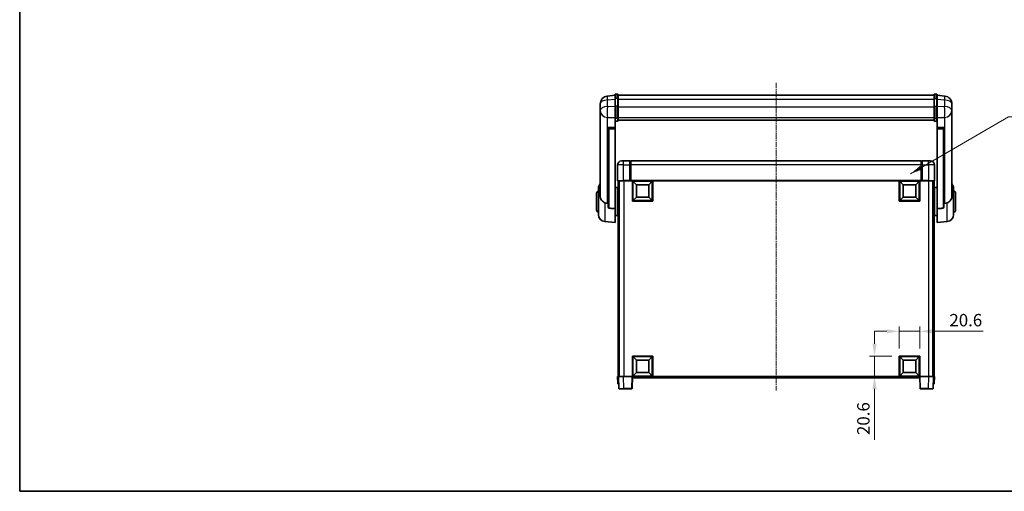
# Model space of a CAD drawing. Units: millimetres. Extents: x 2 to 11020, y 4 to 1690.
# Drawn here: x 2358 to 3352, y 4 to 480 of the extents above; entities that cross this region are included whole.
import ezdxf

# ---------------------------------------------------------------- set-up
doc = ezdxf.new("R2010")
doc.units = ezdxf.units.MM
doc.linetypes.add('CHAIN', pattern=[0.3543, 0.2362, -0.0295, 0.0591, -0.0295])
for name, color, linetype, lineweight in [('Border (ISO)', 7, 'Continuous', 35), ('Centerline (ISO)', 131, 'Continuous', 18), ('Dimension (ISO)', 7, 'Continuous', 18), ('Dimension (ISO) @ 1', 7, 'Continuous', 18), ('Symbol (ISO) @ 1', 7, 'Continuous', 18), ('Visible (ISO)', 7, 'Continuous', 35), ('Visible Narrow (ISO)', 7, 'Continuous', 25)]:
    doc.layers.add(name, color=color, linetype=linetype, lineweight=lineweight)
doc.styles.add('Note Text (TK)', font='MS PGothic.ttf')
doc.dimstyles.new('Default - Method 1b (TK)', dxfattribs={"dimscale": 6, "dimtxt": 2.5, "dimasz": 2.5, "dimexe": 1, "dimexo": 1.5, "dimgap": 1, "dimtad": 1, "dimtoh": 1, "dimrnd": 1e-08, "dimdsep": 46, "dimtxsty": 'Note Text (TK)', "dimcen": 0.09, "dimdle": 5, "dimclrd": 100, "dimclre": 100, "dimclrt": 7, "dimadec": 1, "dimazin": 1, "dimtfac": 1, "dimtmove": 0, "dimatfit": 3, "dimfxl": 1, "dimtolj": 1, "dimlwd": -1, "dimlwe": -1, "dimarcsym": 0})
doc.dimstyles.new('Default - Method 1b (TK)$7', dxfattribs={"dimscale": 6, "dimtxt": 2.5, "dimasz": 2.5, "dimexe": 1, "dimexo": 1.5, "dimgap": 1, "dimtad": 1, "dimtoh": 1, "dimrnd": 1e-08, "dimdsep": 46, "dimtxsty": 'Note Text (TK)', "dimcen": 0.09, "dimdle": 5, "dimclrd": 100, "dimclre": 100, "dimclrt": 7, "dimadec": 1, "dimazin": 1, "dimtfac": 1, "dimtmove": 0, "dimatfit": 3, "dimfxl": 1, "dimtolj": 1, "dimlwd": -1, "dimlwe": -1, "dimarcsym": 0})

# ---------------------------------------------------------------- blocks, each defined once
blk = doc.blocks.new('図面枠 tk図枠')
at = {"layer": 'Border (ISO)'}
for p, q in [((14.5, 289), (14.5, 8)), ((14.5, 8), (405.5, 8))]:
    blk.add_line(p, q, dxfattribs=at)
blk = doc.blocks.new('*D62')
at = {"layer": 'Defpoints', "color": 0}
for p in [(3266.34, 165.37), (3245.74, 140.37), (3266.34, 140.37)]:
    blk.add_point(p, dxfattribs=at)
at = {"layer": 'Dimension (ISO)', "color": 100}
for p, q in [((3245.74, 147.87), (3245.74, 170.37)), ((3266.34, 147.87), (3266.34, 170.37)), ((3233.24, 165.37), (3220.74, 165.37)), ((3245.74, 165.37), (3266.34, 165.37)), ((3278.84, 165.37), (3330.39, 165.37))]:
    blk.add_line(p, q, dxfattribs=at)
for points in [[(3233.24, 167.45), (3233.24, 163.28), (3245.74, 165.37)], [(3278.84, 167.45), (3278.84, 163.28), (3266.34, 165.37)]]:
    blk.add_solid(points, dxfattribs=at)
at = {"layer": 'Dimension (ISO)', "color": 7, "insert": (3296.34, 176.62), "char_height": 12.5, "attachment_point": 4, "style": 'Note Text (TK)'}
blk.add_mtext('\\A1;20.6', dxfattribs=at)
blk = doc.blocks.new('*D63')
at = {"layer": 'Defpoints', "color": 0}
for p in [(3220.74, 140.37), (3245.74, 140.37), (3245.74, 119.77)]:
    blk.add_point(p, dxfattribs=at)
at = {"layer": 'Dimension (ISO)', "color": 100}
for p, q in [((3220.74, 152.87), (3220.74, 165.37)), ((3238.24, 140.37), (3215.74, 140.37)), ((3220.74, 140.37), (3220.74, 119.77)), ((3238.24, 119.77), (3215.74, 119.77)), ((3220.74, 107.27), (3220.74, 55.72))]:
    blk.add_line(p, q, dxfattribs=at)
for points in [[(3218.66, 152.87), (3222.83, 152.87), (3220.74, 140.37)], [(3218.66, 107.27), (3222.83, 107.27), (3220.74, 119.77)]]:
    blk.add_solid(points, dxfattribs=at)
at = {"layer": 'Dimension (ISO)', "color": 7, "insert": (3209.49, 60.72), "char_height": 12.5, "attachment_point": 4, "rotation": 90, "style": 'Note Text (TK)'}
blk.add_mtext('\\A1;20.6', dxfattribs=at)

msp = doc.modelspace()

# ---------------------------------------------------------------- linework, layer by layer
at = {"layer": 'Centerline (ISO)', "linetype": 'CHAIN', "ltscale": 23.990969}
msp.add_line((3121.3437, 416.1641), (3121.3437, 105.767), dxfattribs=at)
at = {"layer": 'Visible (ISO)'}
for p, q in [((2958.8437, 403.6793), (2950.8943, 402.7293)), ((2958.8437, 399.9141), (2958.8437, 404.1641)), ((2958.8437, 399.9141), (2958.8437, 392.1199)), ((2961.3437, 404.6641), (2959.3437, 404.6641)), ((2961.8437, 404.1641), (2961.8437, 399.9141)), ((2961.8437, 403.6641), (3280.8437, 403.6641)), ((2961.8437, 392.1199), (2961.8437, 399.9141)), ((3280.8437, 399.9141), (3280.8437, 404.1641)), ((3280.8437, 399.9141), (3280.8437, 392.1199)), ((3281.3437, 404.6641), (3283.3437, 404.6641)), ((3283.8437, 404.1641), (3283.8437, 399.9141)), ((3283.8437, 403.6793), (3291.793, 402.7293)), ((3283.8437, 392.1199), (3283.8437, 399.9141)), ((2943.8437, 394.7858), (2943.8437, 392.9913)), ((2943.8437, 389.8997), (2943.8437, 391.9648)), ((2943.8437, 389.8997), (2943.8437, 388.1052)), ((2943.8437, 388.1052), (2943.8437, 387.0692)), ((2958.8437, 380.5087), (2958.8437, 392.1199)), ((2961.8437, 392.1199), (2961.8437, 380.5087)), ((3280.8437, 380.5087), (3280.8437, 392.1199)), ((3283.8437, 392.1199), (3283.8437, 380.5087)), ((3298.8437, 392.9913), (3298.8437, 394.7858)), ((3298.8437, 391.9648), (3298.8437, 389.8997)), ((3298.8437, 388.1052), (3298.8437, 389.8997)), ((3298.8437, 387.0692), (3298.8437, 388.1052)), ((2943.8437, 385.2843), (2943.8437, 387.0692)), ((2943.8437, 385.2843), (2943.8437, 301.5898)), ((2958.8437, 380.5087), (2958.8437, 377.9218)), ((2958.8437, 377.9218), (2958.8437, 370.9417)), ((2961.8437, 377.9218), (2961.8437, 380.5087)), ((2961.8437, 378.3182), (3280.8437, 378.3182)), ((2961.8437, 378.2704), (3280.8437, 378.2704)), ((3280.8437, 380.5087), (3280.8437, 377.9218)), ((3283.8437, 377.9218), (3283.8437, 380.5087)), ((3283.8437, 370.9417), (3283.8437, 377.9218)), ((3298.8437, 387.0692), (3298.8437, 385.2843)), ((3298.8437, 301.5898), (3298.8437, 385.2843)), ((2951.8437, 370.7077), (2951.8437, 370.6141)), ((2951.8437, 370.6141), (2951.8437, 290.8887)), ((2958.8437, 370.9417), (2952.7565, 371.1366)), ((2958.8437, 370.9246), (2958.8437, 370.9417)), ((2958.8437, 370.9246), (2958.8437, 369.5719)), ((2958.8437, 289.1649), (2958.8437, 369.5719)), ((2961.3437, 377.4032), (2959.3437, 377.4032)), ((3281.3437, 377.4032), (3283.3437, 377.4032)), ((3289.9308, 371.1366), (3283.8437, 370.9417)), ((3283.8437, 370.9417), (3283.8437, 370.9246)), ((3283.8437, 369.5719), (3283.8437, 370.9246)), ((3283.8437, 369.5719), (3283.8437, 289.1649)), ((3290.8437, 370.6141), (3290.8437, 370.7077)), ((3290.8437, 290.8887), (3290.8437, 370.6141)), ((2961.3437, 333.267), (2961.3437, 317.517)), ((2965.3437, 337.267), (2967.3437, 337.267)), ((2973.8437, 337.267), (2967.3437, 337.267)), ((2973.8437, 337.267), (2973.8437, 333.267)), ((2974.5937, 336.967), (2973.8437, 336.967)), ((2973.8437, 317.517), (2973.8437, 333.267)), ((3267.8437, 337.267), (2974.8437, 337.267)), ((2974.8437, 333.267), (2974.8437, 337.267)), ((2974.8437, 333.267), (2974.8437, 317.567)), ((3267.8437, 337.267), (3267.8437, 333.267)), ((3267.8437, 317.567), (3267.8437, 333.267)), ((3268.0937, 336.967), (3268.8437, 336.967)), ((3268.8437, 333.267), (3268.8437, 337.267)), ((3275.3437, 337.267), (3268.8437, 337.267)), ((3268.8437, 333.267), (3268.8437, 317.517)), ((3275.3437, 337.267), (3277.3437, 337.267)), ((3281.3437, 317.517), (3281.3437, 333.267)), ((2942.0937, 283.1468), (2942.0937, 309.3872)), ((2958.8437, 310.417), (2961.3437, 310.417)), ((2961.3437, 282.117), (2961.3437, 310.417)), ((2961.3437, 308.767), (2961.8437, 308.767)), ((2967.3437, 317.267), (2961.5937, 317.267)), ((2961.8437, 317.267), (2961.8437, 119.767)), ((2962.8437, 317.267), (2962.8437, 119.767)), ((2963.0937, 317.267), (2963.0937, 119.767)), ((2967.3437, 317.267), (2973.8437, 317.267)), ((2973.8437, 317.517), (2973.8437, 317.267)), ((2974.5937, 317.267), (2973.8437, 317.267)), ((2974.8437, 317.267), (2974.5937, 317.267)), ((2974.8437, 317.267), (2974.8437, 317.567)), ((3267.8437, 317.267), (2974.8437, 317.267)), ((2976.3437, 296.667), (2976.3437, 317.267)), ((2980.3937, 313.217), (2976.8437, 316.767)), ((2976.8437, 297.167), (2976.8437, 316.767)), ((2976.8437, 316.767), (2996.4437, 316.767)), ((2980.3937, 300.717), (2980.3937, 313.217)), ((2980.3937, 313.217), (2992.8937, 313.217)), ((2992.8937, 313.217), (2996.4437, 316.767)), ((2992.8937, 313.217), (2992.8937, 300.717)), ((2996.4437, 316.767), (2996.4437, 297.167)), ((2996.9437, 317.267), (2996.9437, 296.667)), ((3245.7437, 296.667), (3245.7437, 317.267)), ((3249.7937, 313.217), (3246.2437, 316.767)), ((3246.2437, 297.167), (3246.2437, 316.767)), ((3246.2437, 316.767), (3265.8437, 316.767)), ((3249.7937, 300.717), (3249.7937, 313.217)), ((3249.7937, 313.217), (3262.2937, 313.217)), ((3262.2937, 313.217), (3265.8437, 316.767)), ((3262.2937, 313.217), (3262.2937, 300.717)), ((3265.8437, 316.767), (3265.8437, 297.167)), ((3266.3437, 317.267), (3266.3437, 296.667)), ((3267.8437, 317.567), (3267.8437, 317.267)), ((3268.0937, 317.267), (3267.8437, 317.267)), ((3268.8437, 317.267), (3268.0937, 317.267)), ((3268.8437, 317.267), (3268.8437, 317.517)), ((3268.8437, 317.267), (3275.3437, 317.267)), ((3281.0937, 317.267), (3275.3437, 317.267)), ((3279.5937, 317.267), (3279.5937, 119.767)), ((3279.8437, 317.267), (3279.8437, 119.767)), ((3280.8437, 317.267), (3280.8437, 119.767)), ((3281.3437, 308.767), (3280.8437, 308.767)), ((3281.3437, 310.417), (3281.3437, 282.117)), ((3283.8437, 310.417), (3281.3437, 310.417)), ((3300.5937, 309.3872), (3300.5937, 283.1468)), ((2940.0937, 287.767), (2940.0937, 304.767)), ((2961.3437, 303.767), (2961.8437, 303.767)), ((2980.3937, 300.717), (2976.8437, 297.167)), ((2992.8937, 300.717), (2980.3937, 300.717)), ((2992.8937, 300.717), (2996.4437, 297.167)), ((3249.7937, 300.717), (3246.2437, 297.167)), ((3262.2937, 300.717), (3249.7937, 300.717)), ((3262.2937, 300.717), (3265.8437, 297.167)), ((3281.3437, 303.767), (3280.8437, 303.767)), ((3302.5937, 304.767), (3302.5937, 287.767)), ((2958.8437, 289.1649), (2958.8437, 275.267)), ((2961.3437, 288.767), (2961.8437, 288.767)), ((2996.9437, 296.667), (2976.3437, 296.667)), ((2996.4437, 297.167), (2976.8437, 297.167)), ((3266.3437, 296.667), (3245.7437, 296.667)), ((3265.8437, 297.167), (3246.2437, 297.167)), ((3281.3437, 288.767), (3280.8437, 288.767)), ((3283.8437, 275.267), (3283.8437, 289.1649)), ((2958.8437, 282.117), (2961.3437, 282.117)), ((2961.3437, 283.767), (2961.8437, 283.767)), ((3281.3437, 283.767), (3280.8437, 283.767)), ((3283.8437, 282.117), (3281.3437, 282.117)), ((2948.4836, 276.1734), (2958.8437, 275.267)), ((3294.2038, 276.1734), (3283.8437, 275.267)), ((2976.3437, 119.767), (2976.3437, 140.367)), ((2976.3437, 140.367), (2996.9437, 140.367)), ((2980.3937, 136.317), (2976.8437, 139.867)), ((2976.8437, 120.267), (2976.8437, 139.867)), ((2976.8437, 139.867), (2996.4437, 139.867)), ((2992.8937, 136.317), (2996.4437, 139.867)), ((2996.4437, 139.867), (2996.4437, 120.267)), ((2996.9437, 140.367), (2996.9437, 119.767)), ((3245.7437, 119.767), (3245.7437, 140.367)), ((3245.7437, 140.367), (3266.3437, 140.367)), ((3249.7937, 136.317), (3246.2437, 139.867)), ((3246.2437, 120.267), (3246.2437, 139.867)), ((3246.2437, 139.867), (3265.8437, 139.867)), ((3262.2937, 136.317), (3265.8437, 139.867)), ((3265.8437, 139.867), (3265.8437, 120.267)), ((3266.3437, 140.367), (3266.3437, 119.767)), ((2980.3937, 123.817), (2980.3937, 136.317)), ((2980.3937, 136.317), (2992.8937, 136.317)), ((2992.8937, 136.317), (2992.8937, 123.817)), ((3249.7937, 123.817), (3249.7937, 136.317)), ((3249.7937, 136.317), (3262.2937, 136.317)), ((3262.2937, 136.317), (3262.2937, 123.817)), ((2961.3437, 119.767), (2962.3431, 119.767)), ((2961.3437, 119.767), (2961.5887, 112.7496)), ((2962.3431, 119.767), (2962.3437, 119.767)), ((2962.3437, 119.767), (2967.3406, 119.767)), ((2962.3437, 119.767), (2962.7633, 107.7496)), ((2967.3406, 119.767), (2975.844, 119.767)), ((2975.844, 119.767), (2976.3437, 119.767)), ((2975.924, 107.7496), (2976.3437, 119.767)), ((2996.9437, 119.767), (2976.3437, 119.767)), ((2976.5937, 118.267), (2976.5937, 119.767)), ((2980.3937, 123.817), (2976.8437, 120.267)), ((2996.4437, 120.267), (2976.8437, 120.267)), ((2992.8937, 123.817), (2980.3937, 123.817)), ((2992.8937, 123.817), (2996.4437, 120.267)), ((3266.3437, 119.767), (3245.7437, 119.767)), ((3249.7937, 123.817), (3246.2437, 120.267)), ((3265.8437, 120.267), (3246.2437, 120.267)), ((3262.2937, 123.817), (3249.7937, 123.817)), ((3262.2937, 123.817), (3265.8437, 120.267)), ((3266.0937, 119.767), (3266.0937, 118.267)), ((3266.3437, 119.767), (3266.8434, 119.767)), ((3266.3437, 119.767), (3266.7633, 107.7496)), ((3266.8434, 119.767), (3275.3467, 119.767)), ((3275.3467, 119.767), (3280.3437, 119.767)), ((3279.924, 107.7496), (3280.3437, 119.767)), ((3280.3437, 119.767), (3280.3443, 119.767)), ((3280.3443, 119.767), (3281.3437, 119.767)), ((3281.0986, 112.7496), (3281.3437, 119.767)), ((2962.5881, 112.267), (2962.0884, 112.267)), ((2962.5881, 112.267), (2962.6056, 112.267)), ((3266.0937, 118.267), (2976.5937, 118.267)), ((3280.0818, 112.267), (3280.0992, 112.267)), ((3280.5989, 112.267), (3280.0992, 112.267)), ((2967.7603, 107.267), (2963.263, 107.267)), ((2967.7603, 107.267), (2975.4243, 107.267)), ((3267.263, 107.267), (3274.927, 107.267)), ((3279.4243, 107.267), (3274.927, 107.267))]:
    msp.add_line(p, q, dxfattribs=at)
for centre, radius, start, end in [((2951.8437, 394.7858), 8, 96.8151935, 180), ((2959.3437, 404.1641), 0.5, 90, 180), ((2961.3437, 404.1641), 0.5, 0, 90), ((3281.3437, 404.1641), 0.5, 90, 180), ((3283.3437, 404.1641), 0.5, 0, 90), ((3290.8437, 394.7858), 8, 0, 83.1848065), ((2965.3437, 333.267), 4, 90, 180), ((2974.5937, 336.717), 0.25, 0, 90), ((3268.0937, 336.717), 0.25, 90, 180), ((3277.3437, 333.267), 4, 0, 90), ((2949.0937, 309.3872), 7, 138.5903779, 180), ((2961.5937, 317.517), 0.25, 180, 270), ((3281.0937, 317.517), 0.25, 270, 0), ((3293.5937, 309.3872), 7, 0, 41.4096221), ((2942.0937, 304.767), 2, 90, 180), ((3300.5937, 304.767), 2, 0, 90), ((2942.0937, 287.767), 2, 180, 270), ((2949.0937, 283.1468), 7, 180, 265), ((3293.5937, 283.1468), 7, 275, 0), ((3300.5937, 287.767), 2, 270, 0), ((2962.0884, 112.767), 0.5, 182, 270), ((3280.5989, 112.767), 0.5, 270, 358), ((2963.263, 107.767), 0.5, 182, 270), ((2975.4243, 107.767), 0.5, 270, 358), ((3267.263, 107.767), 0.5, 182, 270), ((3279.4243, 107.767), 0.5, 270, 358)]:
    msp.add_arc(centre, radius, start, end, dxfattribs=at)
for centre, major_axis, start_param, end_param in [((2952.8437, 370.6319), (-0.9988, 0.1006), 4.84961641, 6.33314627), ((3289.8437, 370.6319), (0.9988, 0.1006), 6.23322434, 7.7167542)]:
    msp.add_ellipse(centre, major_axis=major_axis, ratio=0.49621143, start_param=start_param, end_param=end_param, dxfattribs=at)
for points, knots in [([(2943.8437, 392.9913), (2943.8437, 392.937), (2943.844, 392.8801), (2943.847, 392.4873), (2943.8533, 392.0726), (2943.8533, 391.2114), (2943.847, 390.704), (2943.844, 390.0873), (2943.8437, 389.9936), (2943.8437, 389.8997)], [4.535339596, 4.535339596, 4.535339596, 4.535339596, 4.561894963, 4.561894963, 4.711051305, 4.711051305, 4.860207647, 4.860207647, 4.886763014, 4.886763014, 4.886763014, 4.886763014]), ([(2943.8437, 391.9648), (2943.8437, 392.0418), (2943.844, 392.1172), (2943.8452, 392.3064), (2943.8462, 392.417), (2943.8473, 392.5217)], [4.5353395957, 4.5353395957, 4.5353395957, 4.5353395957, 4.5618949629, 4.5618949629, 4.6038245845, 4.6038245845, 4.6038245845, 4.6038245845]), ([(3298.8437, 389.8997), (3298.8437, 389.9936), (3298.8434, 390.0873), (3298.8403, 390.704), (3298.834, 391.2114), (3298.834, 392.0726), (3298.8403, 392.4873), (3298.8434, 392.8801), (3298.8437, 392.937), (3298.8437, 392.9913)], [4.535339596, 4.535339596, 4.535339596, 4.535339596, 4.561894963, 4.561894963, 4.711051305, 4.711051305, 4.860207647, 4.860207647, 4.886763014, 4.886763014, 4.886763014, 4.886763014]), ([(3298.84, 392.5217), (3298.8411, 392.417), (3298.8422, 392.3064), (3298.8434, 392.1172), (3298.8437, 392.0418), (3298.8437, 391.9648)], [4.818278025, 4.818278025, 4.818278025, 4.818278025, 4.8602076466, 4.8602076466, 4.8867630138, 4.8867630138, 4.8867630138, 4.8867630138]), ([(2943.8437, 387.0692), (2943.8437, 386.9922), (2943.844, 386.9168), (2943.847, 386.4315), (2943.8533, 386.085), (2943.8533, 385.5878), (2943.847, 385.4019), (2943.844, 385.3044), (2943.8437, 385.2928), (2943.8437, 385.2843)], [4.535339596, 4.535339596, 4.535339596, 4.535339596, 4.561894963, 4.561894963, 4.711051305, 4.711051305, 4.860207647, 4.860207647, 4.886763014, 4.886763014, 4.886763014, 4.886763014]), ([(2958.8437, 377.9218), (2958.8437, 377.9208), (2958.8437, 377.9197), (2958.8439, 377.881), (2958.848, 377.8436), (2958.864, 377.7705), (2958.8758, 377.7349), (2958.9186, 377.6405), (2958.9572, 377.5857), (2959.0511, 377.4963), (2959.1046, 377.4616), (2959.2207, 377.4151), (2959.2818, 377.4032), (2959.3437, 377.4032)], [-0.0809227639, -0.0809227639, -0.0809227639, -0.0809227639, -0.0805886357, -0.0805886357, -0.0691479127, -0.0691479127, -0.0577655589, -0.0577655589, -0.0376220805, -0.0376220805, -0.0185556094, -0.0185556094, 0, 0, 0, 0]), ([(2961.3437, 377.4032), (2961.4055, 377.4032), (2961.4666, 377.4151), (2961.5827, 377.4616), (2961.6362, 377.4963), (2961.7301, 377.5857), (2961.7687, 377.6405), (2961.8115, 377.7349), (2961.8233, 377.7705), (2961.8393, 377.8436), (2961.8434, 377.881), (2961.8437, 377.9197), (2961.8437, 377.9208), (2961.8437, 377.9218)], [-0.0807455701, -0.0807455701, -0.0807455701, -0.0807455701, -0.0621538264, -0.0621538264, -0.0430502261, -0.0430502261, -0.0228675214, -0.0228675214, -0.011463002, -0.011463002, 0, 0, 0.0003347789, 0.0003347789, 0.0003347789, 0.0003347789]), ([(3280.8437, 377.9218), (3280.8437, 377.9208), (3280.8437, 377.9197), (3280.8439, 377.881), (3280.848, 377.8436), (3280.864, 377.7705), (3280.8758, 377.7349), (3280.9186, 377.6405), (3280.9572, 377.5857), (3281.0511, 377.4963), (3281.1046, 377.4616), (3281.2207, 377.4151), (3281.2818, 377.4032), (3281.3437, 377.4032)], [-0.0809227639, -0.0809227639, -0.0809227639, -0.0809227639, -0.0805886357, -0.0805886357, -0.0691479127, -0.0691479127, -0.0577655589, -0.0577655589, -0.0376220805, -0.0376220805, -0.0185556094, -0.0185556094, 0, 0, 0, 0]), ([(3283.8437, 377.9218), (3283.8437, 377.9208), (3283.8437, 377.9197), (3283.8434, 377.881), (3283.8393, 377.8436), (3283.8233, 377.7705), (3283.8115, 377.7349), (3283.7687, 377.6405), (3283.7301, 377.5857), (3283.6362, 377.4963), (3283.5827, 377.4616), (3283.4666, 377.4151), (3283.4055, 377.4032), (3283.3437, 377.4032)], [-0.0003347789, -0.0003347789, -0.0003347789, -0.0003347789, 0, 0, 0.011463002, 0.011463002, 0.0228675214, 0.0228675214, 0.0430502261, 0.0430502261, 0.0621538264, 0.0621538264, 0.0807455701, 0.0807455701, 0.0807455701, 0.0807455701]), ([(3298.8437, 385.2843), (3298.8437, 385.2928), (3298.8434, 385.3044), (3298.8403, 385.4019), (3298.834, 385.5878), (3298.834, 386.085), (3298.8403, 386.4315), (3298.8434, 386.9168), (3298.8437, 386.9922), (3298.8437, 387.0692)], [4.535339596, 4.535339596, 4.535339596, 4.535339596, 4.561894963, 4.561894963, 4.711051305, 4.711051305, 4.860207647, 4.860207647, 4.886763014, 4.886763014, 4.886763014, 4.886763014]), ([(2948.4836, 295.0083), (2947.9689, 295.2666), (2947.4744, 295.557), (2946.262, 296.4096), (2945.6178, 297.0114), (2944.6574, 298.2998), (2944.319, 298.9608), (2944.0045, 300.0355), (2943.9324, 300.3948), (2943.8589, 301.0373), (2943.8437, 301.3111), (2943.8437, 301.5898)], [-8.358650844, -8.358650844, -8.358650844, -8.358650844, -8.190003506, -8.190003506, -7.917688575, -7.917688575, -7.676295197, -7.676295197, -7.560988477, -7.560988477, -7.477759094, -7.477759094, -7.477759094, -7.477759094]), ([(3298.8437, 301.5898), (3298.8437, 301.3534), (3298.8327, 301.1209), (3298.7765, 300.5364), (3298.7161, 300.194), (3298.4596, 299.2124), (3298.1916, 298.6155), (3297.3412, 297.2985), (3296.6701, 296.6094), (3295.3297, 295.6261), (3294.7791, 295.2971), (3294.2038, 295.0083)], [-5.27158626, -5.27158626, -5.27158626, -5.27158626, -5.18721863, -5.18721863, -5.05628435, -5.05628435, -4.79921142, -4.79921142, -4.44219969, -4.44219969, -4.22248819, -4.22248819, -4.22248819, -4.22248819]), ([(2951.1464, 294.2908), (2950.2533, 294.3384), (2949.3333, 294.5835), (2948.4908, 295.0047), (2948.4872, 295.0065), (2948.4836, 295.0083)], [2.57632281, 2.57632281, 2.57632281, 2.57632281, 2.843099825, 2.843099825, 2.844244962, 2.844244962, 2.844244962, 2.844244962]), ([(2952.7565, 289.5234), (2952.7018, 289.5266), (2952.6468, 289.5366), (2952.5333, 289.5718), (2952.4751, 289.5988), (2952.3118, 289.6993), (2952.2181, 289.7932), (2952.0359, 290.0382), (2951.9548, 290.2182), (2951.8632, 290.5663), (2951.8439, 290.7318), (2951.8437, 290.8887)], [0.3759847, 0.3759847, 0.3759847, 0.3759847, 0.392440242, 0.392440242, 0.410914798, 0.410914798, 0.44786391, 0.44786391, 0.504486619, 0.504486619, 0.552148681, 0.552148681, 0.552148681, 0.552148681]), ([(3290.8437, 290.8887), (3290.8434, 290.7318), (3290.8241, 290.5663), (3290.7325, 290.2182), (3290.6515, 290.0382), (3290.4693, 289.7932), (3290.3755, 289.6993), (3290.2122, 289.5988), (3290.154, 289.5718), (3290.0405, 289.5366), (3289.9855, 289.5266), (3289.9308, 289.5234)], [0.192845303, 0.192845303, 0.192845303, 0.192845303, 0.240507365, 0.240507365, 0.297130074, 0.297130074, 0.334079186, 0.334079186, 0.352553742, 0.352553742, 0.369009283, 0.369009283, 0.369009283, 0.369009283]), ([(3294.2038, 295.0083), (3294.2002, 295.0065), (3294.1966, 295.0047), (3293.3541, 294.5835), (3292.434, 294.3384), (3291.5409, 294.2908)], [2.102258604, 2.102258604, 2.102258604, 2.102258604, 2.10340374, 2.10340374, 2.370180755, 2.370180755, 2.370180755, 2.370180755])]:
    msp.add_open_spline(points, degree=3, knots=knots, dxfattribs=at)
for points in [[(2951.8437, 294.2536), (2951.4947, 294.2723), (2951.1464, 294.2908)], [(2952.7565, 289.5234), (2955.778, 289.3458), (2958.8437, 289.1649)], [(3283.8437, 289.1649), (3286.9093, 289.3458), (3289.9308, 289.5234)], [(3291.5409, 294.2908), (3291.1926, 294.2723), (3290.8437, 294.2536)]]:
    msp.add_open_spline(points, degree=2, dxfattribs=at)
at = {"layer": 'Visible Narrow (ISO)'}
for p, q in [((2951.1464, 398.7706), (2958.8437, 399.6905)), ((2951.1464, 392.09), (2951.1464, 398.7706)), ((2959.3437, 404.6641), (2959.3437, 400.1641)), ((2959.3437, 392.3699), (2959.3437, 400.1641)), ((2961.3437, 400.1641), (2959.3437, 400.1641)), ((2961.3437, 400.1641), (2961.3437, 404.6641)), ((2961.3437, 400.1641), (2961.3437, 392.3699)), ((2961.8437, 399.6641), (3280.8437, 399.6641)), ((3281.3437, 404.6641), (3281.3437, 400.1641)), ((3281.3437, 392.3699), (3281.3437, 400.1641)), ((3281.3437, 400.1641), (3283.3437, 400.1641)), ((3283.3437, 400.1641), (3283.3437, 404.6641)), ((3283.3437, 400.1641), (3283.3437, 392.3699)), ((3283.8437, 399.6905), (3291.5409, 398.7706)), ((3291.5409, 398.7706), (3291.5409, 392.09)), ((2958.8437, 391.8435), (2951.1464, 392.09)), ((2959.3437, 392.3699), (2959.3437, 380.0757)), ((2961.3437, 392.3699), (2959.3437, 392.3699)), ((2961.3437, 380.0757), (2961.3437, 392.3699)), ((2961.8437, 391.8699), (3280.8437, 391.8699)), ((3281.3437, 392.3699), (3281.3437, 380.0757)), ((3281.3437, 392.3699), (3283.3437, 392.3699)), ((3283.3437, 380.0757), (3283.3437, 392.3699)), ((3291.5409, 392.09), (3283.8437, 391.8435)), ((2951.1464, 381.2034), (2958.8437, 380.9569)), ((2951.1464, 294.2908), (2951.1464, 381.2034)), ((2959.3437, 377.4032), (2959.3437, 380.0757)), ((2961.3437, 380.0757), (2959.3437, 380.0757)), ((2961.3437, 380.0757), (2961.3437, 377.4032)), ((2961.8437, 380.9417), (3280.8437, 380.9417)), ((3281.3437, 377.4032), (3281.3437, 380.0757)), ((3281.3437, 380.0757), (3283.3437, 380.0757)), ((3283.3437, 380.0757), (3283.3437, 377.4032)), ((3283.8437, 380.9569), (3291.5409, 381.2034)), ((3291.5409, 381.2034), (3291.5409, 294.2908)), ((2952.7565, 371.1122), (2952.7565, 371.1366)), ((2958.8437, 370.9246), (2952.7565, 371.1122)), ((2952.7565, 369.7595), (2958.8437, 369.5719)), ((2952.7565, 289.5234), (2952.7565, 369.7595)), ((3289.9308, 371.1122), (3283.8437, 370.9246)), ((3283.8437, 369.5719), (3289.9308, 369.7595)), ((3289.9308, 371.1366), (3289.9308, 371.1122)), ((3289.9308, 369.7595), (3289.9308, 289.5234)), ((2967.3437, 333.267), (2961.3437, 333.267)), ((2967.3437, 333.267), (2967.3437, 337.267)), ((2967.3437, 317.517), (2967.3437, 333.267)), ((2967.3437, 333.267), (2973.8437, 333.267)), ((2974.5937, 333.267), (2973.8437, 333.267)), ((2974.5937, 333.267), (2974.5937, 336.967)), ((2974.8437, 333.267), (2974.5937, 333.267)), ((2974.5937, 333.267), (2974.5937, 317.267)), ((3267.8437, 333.267), (2974.8437, 333.267)), ((3267.8437, 333.267), (3268.0937, 333.267)), ((3268.0937, 336.967), (3268.0937, 333.267)), ((3268.0937, 317.267), (3268.0937, 333.267)), ((3268.0937, 333.267), (3268.8437, 333.267)), ((3268.8437, 333.267), (3275.3437, 333.267)), ((3275.3437, 333.267), (3275.3437, 337.267)), ((3275.3437, 333.267), (3275.3437, 317.517)), ((3281.3437, 333.267), (3275.3437, 333.267)), ((2961.3437, 317.517), (2967.3437, 317.517)), ((2967.3437, 317.517), (2967.3437, 317.267)), ((2973.8437, 317.517), (2967.3437, 317.517)), ((2967.5937, 317.267), (2967.5937, 119.767)), ((3267.8437, 317.567), (2974.8437, 317.567)), ((3275.3437, 317.517), (3268.8437, 317.517)), ((3275.0937, 317.267), (3275.0937, 119.767)), ((3275.3437, 317.517), (3275.3437, 317.267)), ((3275.3437, 317.517), (3281.3437, 317.517)), ((2948.4836, 295.0083), (2948.4836, 276.1734)), ((3294.2038, 276.1734), (3294.2038, 295.0083)), ((2962.5881, 112.7496), (2962.3431, 119.767)), ((2967.7603, 107.7496), (2967.3406, 119.767)), ((2975.844, 119.767), (2975.4243, 107.7496)), ((3245.7437, 119.767), (2996.9437, 119.767)), ((3267.263, 107.7496), (3266.8434, 119.767)), ((3275.3467, 119.767), (3274.927, 107.7496)), ((3280.3443, 119.767), (3280.0992, 112.7496)), ((2962.5881, 112.7496), (2962.5881, 112.267)), ((2962.5887, 112.7496), (2962.5881, 112.7496)), ((3280.0992, 112.7496), (3280.0986, 112.7496)), ((3280.0992, 112.7496), (3280.0992, 112.267)), ((2967.7603, 107.7496), (2967.7603, 107.267)), ((2975.4243, 107.7496), (2967.7603, 107.7496)), ((2975.4243, 107.7496), (2975.4243, 107.267)), ((3267.263, 107.267), (3267.263, 107.7496)), ((3274.927, 107.7496), (3267.263, 107.7496)), ((3274.927, 107.7496), (3274.927, 107.267))]:
    msp.add_line(p, q, dxfattribs=at)
for centre, major_axis, ratio, start_param, end_param in [((2951.8437, 394.7858), (-8, 0), 0.5, 4.79965544, 6.28318531), ((2951.8437, 394.7858), (-0.9493, 7.9435), 0.03178074, 0, 1.04150662), ((2959.3437, 399.9141), (-0.5, 0), 0.5, 4.71238898, 6.28318531), ((2961.3437, 399.9141), (0.5, 0), 0.5, 0, 1.57079633), ((3281.3437, 399.9141), (-0.5, 0), 0.5, 4.71238898, 6.28318531), ((3283.3437, 399.9141), (0.5, 0), 0.5, 0, 1.57079633), ((3290.8437, 394.7858), (0.9493, 7.9435), 0.03178074, 5.24167868, 6.28318531), ((3290.8437, 394.7858), (8, 0), 0.5, 0, 1.48352986), ((2951.8437, 388.1052), (-8, 0), 0.5, 4.79965544, 6.28318531), ((2951.8437, 388.1052), (-8, 0), 0.8660254, 0, 1.48352986), ((2951.8437, 388.1052), (0.2561, 7.9959), 0.11860733, 1.05290097, 2.6161011), ((2959.3437, 392.1199), (-0.5, 0), 0.5, 4.71238898, 6.28318531), ((2961.3437, 392.1199), (0.5, 0), 0.5, 0, 1.57079633), ((3281.3437, 392.1199), (-0.5, 0), 0.5, 4.71238898, 6.28318531), ((3283.3437, 392.1199), (0.5, 0), 0.5, 0, 1.57079633), ((3290.8437, 388.1052), (8, 0), 0.5, 0, 1.48352986), ((3290.8437, 388.1052), (0.2561, -7.9959), 0.11860733, 0.52549155, 2.08869168), ((3290.8437, 388.1052), (8, 0), 0.8660254, 4.79965544, 6.28318531), ((2959.3437, 380.5087), (-0.5, 0), 0.8660254, 0, 1.57079633), ((2961.3437, 380.5087), (0.5, 0), 0.8660254, 4.71238898, 6.28318531), ((3281.3437, 380.5087), (-0.5, 0), 0.8660254, 0, 1.57079633), ((3283.3437, 380.5087), (0.5, 0), 0.8660254, 4.71238898, 6.28318531), ((2952.8437, 370.6141), (-1, 0), 0.5, 4.79965544, 6.28318531), ((2952.8437, 370.6141), (-1, 0), 0.85787354, 0, 1.48352986), ((2952.8437, 370.6141), (0.0308, 0.9995), 0.11792885, 1.05275816, 2.59999854), ((3289.8437, 370.6141), (1, 0), 0.5, 0, 1.48352986), ((3289.8437, 370.6141), (0.0308, -0.9995), 0.11792885, 0.54159411, 2.08883449), ((3289.8437, 370.6141), (1, 0), 0.85787354, 4.79965544, 6.28318531), ((2962.5887, 112.767), (-1, -0.0174), 0.01743381, 0.00030449, 1.56988285), ((3280.0986, 112.767), (-1, 0.0174), 0.01743381, 1.57170981, 3.14128816), ((2967.7658, 107.767), (-5.0024, -0.0174), 0.00348438, 0.00010951, 1.56968786), ((2975.4243, 107.767), (0.4997, -0.0174), 0.03487826, 4.71360696, 6.28318531), ((3267.263, 107.767), (-0.4997, -0.0174), 0.03487826, 0, 1.56957835), ((3274.9216, 107.767), (-5.0024, 0.0174), 0.00348438, 1.5719048, 3.14148316)]:
    msp.add_ellipse(centre, major_axis=major_axis, ratio=ratio, start_param=start_param, end_param=end_param, dxfattribs=at)

# ---------------------------------------------------------------- block references
at = {"xscale": 5, "yscale": 5, "zscale": 5}
msp.add_blockref('図面枠 tk図枠', (2285.2909, -36.0343), dxfattribs=at)

# ---------------------------------------------------------------- dimensions: what is measured, and where the dimension line sits
at = {"layer": 'Dimension (ISO) @ 1', "color": 100}
for base, p1, p2, angle, picture, middle in [((3266.3437, 165.367), (3245.7437, 140.367), (3266.3437, 140.367), 180, '*D62', (3310.8678, 165.367)), ((3220.7437, 140.367), (3245.7437, 119.767), (3245.7437, 140.367), 90, '*D63', (3220.7437, 75.2429))]:
    dim = msp.add_linear_dim(base=base, p1=p1, p2=p2, angle=angle, dimstyle='Default - Method 1b (TK)', override={"dimscale": 1, "dimtxt": 12.5, "dimasz": 12.5, "dimexe": 5, "dimexo": 7.5, "dimgap": 5, "dimtoh": 0, "dimdec": 2, "dimcen": 0.45, "dimtol": 0, "dimlim": 0, "dimtp": 0, "dimtm": 0, "dimtdec": 2, "dimtix": 0, "dimtofl": 1, "dimtmove": 0, "dimatfit": 1}, dxfattribs=at)
    dim.commit()
    dim.dimension.update_dxf_attribs({"geometry": picture, "text_midpoint": middle, "dimtype": 128})

# ---------------------------------------------------------------- leaders
at = {"layer": 'Symbol (ISO) @ 1', "color": 100, "annotation_type": 0, "has_hookline": 1, "hookline_direction": 0, "text_width": 249.2188}
msp.add_leader([(3256.9064, 324.1513), (3355.891, 381.7341), (3368.391, 381.7341)], dimstyle='Default - Method 1b (TK)$7', override={"dimscale": 1, "dimtxt": 12.5, "dimasz": 12.5, "dimgap": 0, "dimtad": 1}, dxfattribs=at)

doc.saveas('drawing.dxf')
